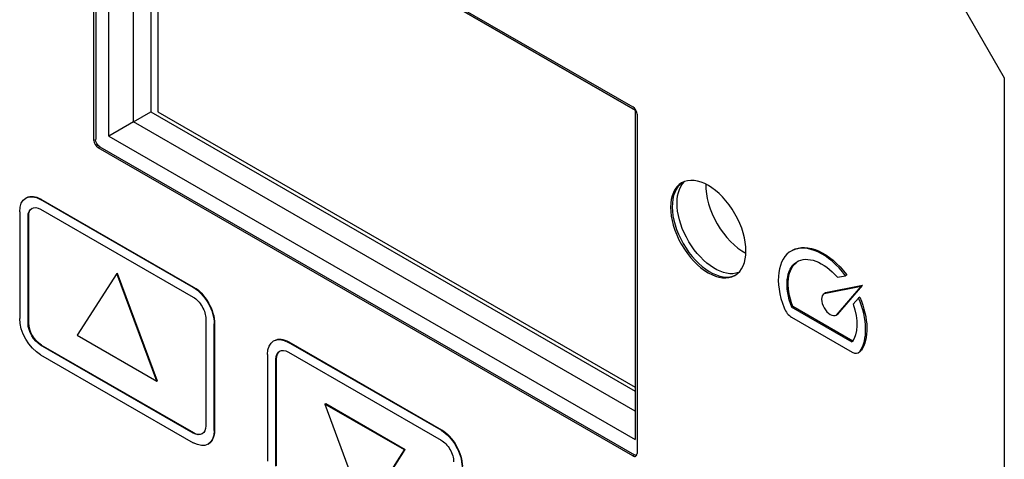
# Model space of a CAD drawing. Units: inches. Extents: x 0 to 17, y 0 to 11.
# Drawn here: x 13.3 to 14.4, y 5 to 5.5 of the extents above; entities that cross this region are included whole.
import ezdxf

# ---------------------------------------------------------------- set-up
doc = ezdxf.new("R2010")
doc.units = ezdxf.units.IN
doc.header["$LTSCALE"] = 0.75
doc.header["$MEASUREMENT"] = 0
doc.layers.add('Visible', color=7, linetype='Continuous', lineweight=25)
doc.layers.add('Visible Narrow', color=7, linetype='Continuous', lineweight=13)

msp = doc.modelspace()

# ---------------------------------------------------------------- linework, layer by layer
at = {"layer": 'Visible', "extrusion": (-0.707107, -0.407196, 0.578093)}
for p, q in [((13.3784, 5.4008), (13.3784, 5.7818)), ((13.3803, 5.7828), (13.3803, 5.4019)), ((13.3831, 5.7845), (13.9842, 5.4384)), ((13.3951, 5.4055), (13.3951, 5.7756)), ((13.9868, 5.4349), (13.3951, 5.7756)), ((13.4228, 5.4215), (13.4228, 5.7596)), ((13.4228, 5.7596), (13.9868, 5.4348)), ((14.2346, 5.7608), (14.4018, 5.4711)), ((13.4423, 5.7484), (13.4423, 5.4327)), ((13.4501, 5.7439), (13.4501, 5.4327)), ((14.4018, 5.4711), (14.4018, 4.5317)), ((13.4228, 5.4215), (13.4423, 5.4327)), ((13.4423, 5.4327), (13.9868, 5.1192)), ((13.4501, 5.4327), (13.9868, 5.1237)), ((13.9868, 5.4349), (13.9868, 5.0648)), ((13.9889, 5.4302), (13.9889, 5.0492)), ((13.4228, 5.4215), (13.3951, 5.4055)), ((13.9868, 5.0967), (13.4228, 5.4215)), ((13.3951, 5.4055), (13.9868, 5.0648)), ((13.9842, 5.0465), (13.3831, 5.3926)), ((13.385, 5.3937), (13.986, 5.0476)), ((13.3026, 5.3364), (13.3018, 5.336)), ((13.49, 5.2355), (13.3184, 5.3343)), ((13.2949, 5.3206), (13.2949, 5.2007)), ((13.3043, 5.1953), (13.3043, 5.3152)), ((13.3184, 5.3234), (13.49, 5.2246)), ((14.1637, 5.2772), (14.1623, 5.2764)), ((13.4042, 5.2514), (13.3595, 5.1819)), ((13.4042, 5.2514), (13.405, 5.2518)), ((13.449, 5.1304), (13.4042, 5.2514)), ((14.2143, 5.247), (14.2234, 5.2488)), ((14.2248, 5.2496), (14.2234, 5.2488)), ((14.241, 5.2367), (14.1993, 5.2286)), ((14.2424, 5.2376), (14.2007, 5.2294)), ((14.2132, 5.2045), (14.241, 5.2367)), ((14.2146, 5.2054), (14.2424, 5.2376)), ((14.2424, 5.2376), (14.241, 5.2367)), ((14.2007, 5.2294), (14.1993, 5.2286)), ((14.1641, 5.2142), (14.1627, 5.2134)), ((14.2316, 5.1754), (14.1641, 5.2142)), ((14.2379, 5.2237), (14.2319, 5.2167)), ((14.238, 5.2237), (14.2379, 5.2237)), ((14.2394, 5.2245), (14.238, 5.2237)), ((14.2308, 5.1742), (14.1627, 5.2134)), ((14.2146, 5.2053), (14.2131, 5.2045)), ((14.2146, 5.2054), (14.2132, 5.2045)), ((13.5042, 5.2001), (13.5042, 5.0802)), ((13.5136, 5.0748), (13.5136, 5.1947)), ((14.1627, 5.2021), (14.2307, 5.1629)), ((13.3595, 5.1819), (13.449, 5.1304)), ((13.49, 5.072), (13.3184, 5.1708)), ((13.5804, 5.1755), (13.5812, 5.176)), ((13.7686, 5.0751), (13.597, 5.1739)), ((13.3184, 5.1599), (13.49, 5.0611)), ((13.5735, 5.1602), (13.5735, 5.0403)), ((13.597, 5.163), (13.7686, 5.0642)), ((14.2391, 5.163), (14.2377, 5.1622)), ((13.5829, 5.0349), (13.5829, 5.1548)), ((13.449, 5.1304), (13.4498, 5.1308)), ((13.6381, 5.1046), (13.6389, 5.1051)), ((13.6381, 5.1046), (13.6828, 4.9836)), ((13.7276, 5.053), (13.6381, 5.1046)), ((13.5067, 5.0595), (13.5075, 5.0599)), ((13.6828, 4.9836), (13.7276, 5.053)), ((13.7276, 5.053), (13.7284, 5.0535))]:
    msp.add_line(p, q, dxfattribs=at)
at = {"layer": 'Visible'}
for centre, major_axis, start_param, end_param in [((13.9842, 5.4329), (-0.00333, 0.00578), 3.928925, 5.499721), ((13.3831, 5.3981), (-0.00333, 0.00578), 0.787332, 2.358128), ((14.0709, 5.3021), (-0.0299, 0.052), 0.031372, 3.110221), ((14.1093, 5.3248), (-0.0303, 0.0527), 0.746637, 2.405754), ((14.1969, 5.2162), (-0.0347, 0.0602), -1.353656, 1.306551), ((14.2062, 5.2166), (-0.0069, 0.012), 0.001377, 1.573287), ((14.1968, 5.2165), (-0.0347, 0.0602), 3.405382, 4.50418), ((14.1628, 5.2134), (-0.0069, 0.012), 1.31091, 2.352092), ((14.2062, 5.2166), (-0.0069, 0.012), 1.572174, 3.144083), ((14.2308, 5.1742), (-0.0069, 0.012), 2.354158, 3.405335), ((13.9842, 5.0519), (-0.00333, 0.00578), 2.358128, 3.928925)]:
    msp.add_ellipse(centre, major_axis=major_axis, ratio=0.578093, start_param=start_param, end_param=end_param, dxfattribs=at)
at = {"layer": 'Visible', "extrusion": (2.61317e-16, 2.13642e-16, -1)}
msp.add_ellipse((13.385, 5.3991), major_axis=(-0.00333, 0.00578), ratio=0.578093, start_param=3.925057, end_param=5.495853, dxfattribs=at)
at = {"layer": 'Visible', "extrusion": (-2.71197e-17, 4.70941e-17, -1)}
msp.add_ellipse((14.069, 5.3011), major_axis=(-0.0299, 0.052), ratio=0.578093, dxfattribs=at)
at = {"layer": 'Visible', "extrusion": (2.63901e-16, 3.7601e-16, -1)}
msp.add_ellipse((14.0763, 5.3058), major_axis=(-0.0299, 0.052), ratio=0.578093, start_param=3.238244, end_param=6.128448, dxfattribs=at)
at = {"layer": 'Visible', "extrusion": (1.2577e-16, 1.15309e-16, -1)}
for centre, start_param, end_param in [((13.3184, 5.3071), -0.787332, 0.783464), ((13.49, 5.2083), 0.783464, 2.354261), ((13.3184, 5.1872), 3.925057, 5.495853), ((13.49, 5.0884), 2.354261, 3.925057)]:
    msp.add_ellipse(centre, major_axis=(-0.0166, 0.0289), ratio=0.578093, start_param=start_param, end_param=end_param, dxfattribs=at)
at = {"layer": 'Visible', "extrusion": (1.96705e-16, 1.58986e-16, -1)}
msp.add_ellipse((13.3184, 5.3071), major_axis=(-0.01, 0.0173), ratio=0.578093, start_param=-0.787332, end_param=0.783464, dxfattribs=at)
at = {"layer": 'Visible', "extrusion": (2.25396e-16, 1.09162e-16, -1)}
msp.add_ellipse((14.1983, 5.2171), major_axis=(-0.0347, 0.0602), ratio=0.578093, start_param=0, end_param=1.353656, dxfattribs=at)
at = {"layer": 'Visible', "extrusion": (2.06483e-16, 1.42005e-16, -1)}
for centre, major_axis, start_param, end_param in [((14.1968, 5.2165), (-0.0277, 0.0481), -1.310246, 1.247301), ((14.1982, 5.2173), (-0.0277, 0.0481), -1.310246, -0.025409), ((14.2322, 5.1751), (-0.0069, 0.012), 2.87785, 3.141593)]:
    msp.add_ellipse(centre, major_axis=major_axis, ratio=0.578093, start_param=start_param, end_param=end_param, dxfattribs=at)
at = {"layer": 'Visible', "extrusion": (4.50852e-16, 3.85079e-16, -1)}
for centre, start_param, end_param in [((13.49, 5.2083), 0.783464, 2.354261), ((13.3184, 5.1872), 3.925057, 5.495853), ((13.49, 5.0884), 2.354261, 3.925057)]:
    msp.add_ellipse(centre, major_axis=(-0.01, 0.0173), ratio=0.578093, start_param=start_param, end_param=end_param, dxfattribs=at)
at = {"layer": 'Visible', "extrusion": (-1.79861e-17, 3.12334e-17, -1)}
msp.add_ellipse((14.1968, 5.2165), major_axis=(-0.0277, 0.0481), ratio=0.578093, start_param=1.889506, end_param=2.877047, dxfattribs=at)
at = {"layer": 'Visible', "extrusion": (1.94953e-16, 1.62028e-16, -1)}
msp.add_ellipse((14.1982, 5.2174), major_axis=(-0.0347, 0.0602), ratio=0.578093, start_param=1.779006, end_param=2.877803, dxfattribs=at)
at = {"layer": 'Visible', "extrusion": (1.91264e-16, 1.68434e-16, -1)}
for centre, start_param, end_param in [((13.597, 5.1466), -0.787332, 0.783464), ((13.7686, 5.0478), 0.783464, 2.354261)]:
    msp.add_ellipse(centre, major_axis=(-0.0166, 0.0289), ratio=0.578093, start_param=start_param, end_param=end_param, dxfattribs=at)
at = {"layer": 'Visible', "extrusion": (1.21941e-17, -2.11753e-17, -1)}
for centre, start_param, end_param in [((13.597, 5.1466), -0.787332, 0.783464), ((13.7686, 5.0478), 0.783464, 2.354261)]:
    msp.add_ellipse(centre, major_axis=(-0.01, 0.0173), ratio=0.578093, start_param=start_param, end_param=end_param, dxfattribs=at)
at = {"layer": 'Visible', "extrusion": (2.34229e-16, 2.6068e-16, -1)}
msp.add_ellipse((13.986, 5.053), major_axis=(-0.00333, 0.00578), ratio=0.578093, start_param=3.427781, end_param=3.925057, dxfattribs=at)
at = {"layer": 'Visible Narrow', "extrusion": (-0.707107, -0.407196, 0.578093)}
for p, q in [((13.3803, 5.4019), (13.3784, 5.4008)), ((13.3831, 5.3926), (13.385, 5.3937)), ((13.3184, 5.3343), (13.3192, 5.3348)), ((13.3192, 5.3348), (13.4908, 5.236)), ((13.3043, 5.3152), (13.3051, 5.3157)), ((13.3051, 5.3157), (13.3051, 5.1958)), ((13.405, 5.2518), (13.4498, 5.1308)), ((13.4908, 5.236), (13.49, 5.2355)), ((13.3043, 5.1953), (13.3051, 5.1958)), ((13.5136, 5.1947), (13.5144, 5.1951)), ((13.5144, 5.1951), (13.5144, 5.0752)), ((13.3184, 5.1708), (13.3192, 5.1713)), ((13.3192, 5.1713), (13.4908, 5.0725)), ((13.597, 5.1739), (13.5978, 5.1744)), ((13.5978, 5.1744), (13.7694, 5.0755)), ((14.2407, 5.1645), (14.2393, 5.1637)), ((13.5829, 5.1548), (13.5837, 5.1552)), ((13.5837, 5.1552), (13.5837, 5.0353)), ((13.6389, 5.1051), (13.7284, 5.0535)), ((13.49, 5.072), (13.4908, 5.0725)), ((13.5144, 5.0752), (13.5136, 5.0748)), ((13.7694, 5.0755), (13.7686, 5.0751)), ((13.7284, 5.0535), (13.6836, 4.9841)), ((13.986, 5.0476), (13.9842, 5.0465))]:
    msp.add_line(p, q, dxfattribs=at)
at = {"layer": 'Visible Narrow', "extrusion": (2.12869e-16, 1.30916e-16, -1)}
msp.add_ellipse((13.3192, 5.3075), major_axis=(-0.0166, 0.0289), ratio=0.578093, start_param=0, end_param=0.783464, dxfattribs=at)
at = {"layer": 'Visible Narrow'}
for centre, start_param, end_param in [((13.3192, 5.3075), 0.040003, 0.787332), ((13.3192, 5.1876), 0.787332, 2.358128), ((13.5978, 5.1471), 0.040003, 0.787332), ((13.4908, 5.0888), 2.358128, 3.10159)]:
    msp.add_ellipse(centre, major_axis=(-0.01, 0.0173), ratio=0.578093, start_param=start_param, end_param=end_param, dxfattribs=at)
at = {"layer": 'Visible Narrow', "extrusion": (1.91264e-16, 1.68434e-16, -1)}
for centre in [(13.4908, 5.2087), (13.7694, 5.0483)]:
    msp.add_ellipse(centre, major_axis=(-0.0166, 0.0289), ratio=0.578093, start_param=0.783464, end_param=2.354261, dxfattribs=at)
at = {"layer": 'Visible Narrow', "extrusion": (4.32765e-16, 2.49631e-16, -1)}
msp.add_ellipse((13.5978, 5.1471), major_axis=(-0.0166, 0.0289), ratio=0.578093, start_param=0, end_param=0.783464, dxfattribs=at)
at = {"layer": 'Visible Narrow', "extrusion": (2.12855e-16, 1.30941e-16, -1)}
msp.add_ellipse((13.4908, 5.0888), major_axis=(-0.0166, 0.0289), ratio=0.578093, start_param=2.354261, end_param=3.141593, dxfattribs=at)

doc.saveas('drawing.dxf')
